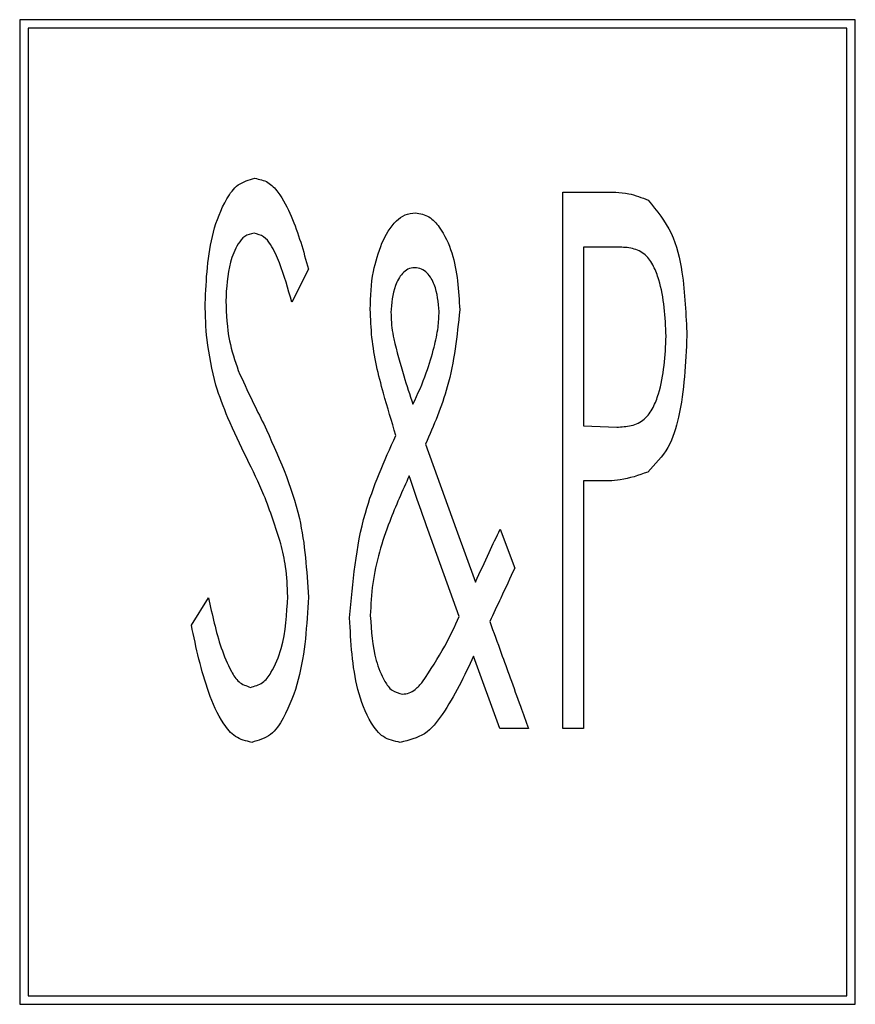
# Model space of a CAD drawing. Units: millimetres. Extents: x -1544 to 415, y 333 to 1421.
# Drawn here: x -1163 to -1156, y 1111 to 1120 of the extents above; entities that cross this region are included whole.
import ezdxf

# ---------------------------------------------------------------- set-up
doc = ezdxf.new("R2010")
doc.units = ezdxf.units.MM

msp = doc.modelspace()

# ---------------------------------------------------------------- linework, layer by layer
for p, q in [((-1155.6561, 1119.5039), (-1163.0707, 1119.5039)), ((-1163.0707, 1119.5039), (-1163.0707, 1110.7646)), ((-1155.6561, 1110.7646), (-1155.6561, 1119.5039)), ((-1155.7311, 1119.4289), (-1162.9957, 1119.4289)), ((-1162.9957, 1119.4289), (-1162.9957, 1110.8396)), ((-1155.7311, 1110.8396), (-1155.7311, 1119.4289)), ((-1158.2501, 1117.9742), (-1157.8999, 1117.9742)), ((-1158.2501, 1113.2117), (-1158.2501, 1117.9742)), ((-1157.7597, 1117.4857), (-1158.0669, 1117.4857)), ((-1158.0669, 1117.4857), (-1158.0669, 1115.8982)), ((-1160.5092, 1117.2901), (-1160.6561, 1116.9972)), ((-1158.0669, 1115.8982), (-1157.7731, 1115.8877)), ((-1159.4693, 1115.736), (-1159.1974, 1114.9823)), ((-1157.9419, 1115.4097), (-1158.0669, 1115.4097)), ((-1158.0669, 1115.4097), (-1158.0669, 1113.2117)), ((-1159.1698, 1114.2067), (-1159.4502, 1114.9795)), ((-1159.1974, 1114.9823), (-1159.0266, 1114.5129)), ((-1158.8082, 1114.9823), (-1158.6784, 1114.637)), ((-1161.5472, 1114.1304), (-1161.3946, 1114.3717)), ((-1158.8091, 1113.2117), (-1159.0429, 1113.8556)), ((-1158.5553, 1113.2117), (-1158.8091, 1113.2117)), ((-1158.0669, 1113.2117), (-1158.2501, 1113.2117)), ((-1163.0707, 1110.7646), (-1155.6561, 1110.7646)), ((-1162.9957, 1110.8396), (-1155.7311, 1110.8396))]:
    msp.add_line(p, q)
for points, knots in [([(-1161.4251, 1116.9848), (-1161.4154, 1117.1997), (-1161.4008, 1117.5219), (-1161.2674, 1117.8692), (-1161.142, 1118.0522), (-1161.0372, 1118.0817), (-1160.9852, 1118.0963)], [0, 0, 0, 0, 0.50103, 0.751414, 0.876638, 1, 1, 1, 1]), ([(-1160.9852, 1118.0963), (-1160.9444, 1118.0879), (-1160.8622, 1118.071), (-1160.7492, 1117.9432), (-1160.6185, 1117.6879), (-1160.553, 1117.4493), (-1160.5092, 1117.2901)], [0, 0, 0, 0, 0.123974, 0.249123, 0.499076, 1, 1, 1, 1]), ([(-1157.8999, 1117.9742), (-1157.8213, 1117.9745), (-1157.6811, 1117.9751), (-1157.5507, 1117.9247), (-1157.4935, 1117.9026)], [0, 0, 0, 0, 0.561268, 1, 1, 1, 1]), ([(-1157.4935, 1117.9026), (-1157.4175, 1117.8092), (-1157.2646, 1117.6212), (-1157.171, 1117.193), (-1157.1586, 1116.885), (-1157.151, 1116.6967)], [0, 0, 0, 0, 0.277591, 0.558492, 1, 1, 1, 1]), ([(-1159.8566, 1117.521), (-1159.8208, 1117.5925), (-1159.7708, 1117.6923), (-1159.6533, 1117.7787), (-1159.591, 1117.7869), (-1159.56, 1117.791)], [0, 0, 0, 0, 0.5599148, 0.780328, 1, 1, 1, 1]), ([(-1159.56, 1117.791), (-1159.5175, 1117.7823), (-1159.4321, 1117.7649), (-1159.316, 1117.6309), (-1159.1907, 1117.3581), (-1159.1758, 1117.0998), (-1159.1659, 1116.9276)], [0, 0, 0, 0, 0.124126, 0.249265, 0.499265, 1, 1, 1, 1]), ([(-1160.991, 1117.6078), (-1161.0202, 1117.6015), (-1161.079, 1117.5889), (-1161.1519, 1117.4903), (-1161.2275, 1117.3), (-1161.2362, 1117.1229), (-1161.2419, 1117.0049)], [0, 0, 0, 0, 0.12365, 0.249299, 0.499584, 1, 1, 1, 1]), ([(-1160.6561, 1116.9972), (-1160.6893, 1117.1148), (-1160.739, 1117.2911), (-1160.8245, 1117.4842), (-1160.9004, 1117.5858), (-1160.9609, 1117.6005), (-1160.991, 1117.6078)], [0, 0, 0, 0, 0.501148, 0.751262, 0.876257, 1, 1, 1, 1]), ([(-1159.9597, 1116.9343), (-1159.9569, 1117.0469), (-1159.952, 1117.248), (-1159.8858, 1117.4376), (-1159.8566, 1117.521)], [0, 0, 0, 0, 0.560161, 1, 1, 1, 1]), ([(-1157.3342, 1116.6948), (-1157.3431, 1116.8652), (-1157.3541, 1117.0784), (-1157.4422, 1117.3158), (-1157.5122, 1117.4259), (-1157.6331, 1117.4807), (-1157.7174, 1117.484), (-1157.7597, 1117.4857)], [0, 0, 0, 0, 0.50012, 0.62553, 0.750281, 0.874829, 1, 1, 1, 1]), ([(-1159.5657, 1117.3025), (-1159.5863, 1117.2998), (-1159.6278, 1117.2944), (-1159.6921, 1117.2389), (-1159.7607, 1117.1099), (-1159.7702, 1116.9862), (-1159.7765, 1116.9037)], [0, 0, 0, 0, 0.124919, 0.250442, 0.500487, 1, 1, 1, 1]), ([(-1159.3491, 1116.9133), (-1159.356, 1116.9949), (-1159.3663, 1117.1174), (-1159.4372, 1117.2446), (-1159.5041, 1117.2955), (-1159.5452, 1117.3002), (-1159.5657, 1117.3025)], [0, 0, 0, 0, 0.499332, 0.749482, 0.874687, 1, 1, 1, 1]), ([(-1161.3316, 1116.2598), (-1161.362, 1116.3935), (-1161.4164, 1116.6324), (-1161.4224, 1116.8771), (-1161.4251, 1116.9848)], [0, 0, 0, 0, 0.559892, 1, 1, 1, 1]), ([(-1161.2419, 1117.0049), (-1161.237, 1116.887), (-1161.2281, 1116.6765), (-1161.1608, 1116.4772), (-1161.1312, 1116.3895)], [0, 0, 0, 0, 0.559851, 1, 1, 1, 1]), ([(-1159.7326, 1115.8142), (-1159.7704, 1115.9387), (-1159.8325, 1116.1436), (-1159.9076, 1116.4324), (-1159.9503, 1116.6819), (-1159.9565, 1116.8501), (-1159.9597, 1116.9343)], [0, 0, 0, 0, 0.340026, 0.560031, 0.780046, 1, 1, 1, 1]), ([(-1159.7765, 1116.9037), (-1159.7752, 1116.8598), (-1159.7727, 1116.7812), (-1159.7581, 1116.704), (-1159.7517, 1116.67)], [0, 0, 0, 0, 0.559902, 1, 1, 1, 1]), ([(-1159.1659, 1116.9276), (-1159.1902, 1116.6968), (-1159.2335, 1116.2842), (-1159.3972, 1115.9037), (-1159.4693, 1115.736)], [0, 0, 0, 0, 0.559227, 1, 1, 1, 1]), ([(-1159.393, 1116.5985), (-1159.3795, 1116.6565), (-1159.3553, 1116.7602), (-1159.351, 1116.8665), (-1159.3491, 1116.9133)], [0, 0, 0, 0, 0.560036, 1, 1, 1, 1]), ([(-1159.7517, 1116.67), (-1159.7238, 1116.5606), (-1159.674, 1116.3651), (-1159.6094, 1116.174), (-1159.5809, 1116.09)], [0, 0, 0, 0, 0.559992, 1, 1, 1, 1]), ([(-1157.7731, 1115.8877), (-1157.7298, 1115.8897), (-1157.6435, 1115.8938), (-1157.5203, 1115.9497), (-1157.4458, 1116.0602), (-1157.3549, 1116.3029), (-1157.3434, 1116.5207), (-1157.3342, 1116.6948)], [0, 0, 0, 0, 0.125257, 0.249856, 0.374804, 0.500088, 1, 1, 1, 1]), ([(-1157.151, 1116.6967), (-1157.1616, 1116.4555), (-1157.1763, 1116.1195), (-1157.3, 1115.6962), (-1157.4324, 1115.5572), (-1157.4983, 1115.488)], [0, 0, 0, 0, 0.560751, 0.781202, 1, 1, 1, 1]), ([(-1159.5809, 1116.09), (-1159.5387, 1116.1823), (-1159.4633, 1116.3472), (-1159.4145, 1116.5217), (-1159.393, 1116.5985)], [0, 0, 0, 0, 0.560015, 1, 1, 1, 1]), ([(-1161.1312, 1116.3895), (-1161.0907, 1116.3002), (-1161.0185, 1116.1407), (-1160.9397, 1115.9842), (-1160.9051, 1115.9154)], [0, 0, 0, 0, 0.559941, 1, 1, 1, 1]), ([(-1161.0559, 1115.612), (-1161.1141, 1115.7301), (-1161.2182, 1115.9409), (-1161.2969, 1116.1624), (-1161.3316, 1116.2598)], [0, 0, 0, 0, 0.560166, 1, 1, 1, 1]), ([(-1160.9051, 1115.9154), (-1160.7799, 1115.6409), (-1160.5564, 1115.1508), (-1160.5236, 1114.6145), (-1160.5092, 1114.3784)], [0, 0, 0, 0, 0.559949, 1, 1, 1, 1]), ([(-1160.1429, 1114.1943), (-1160.1154, 1114.5094), (-1160.0664, 1115.0729), (-1159.8347, 1115.5874), (-1159.7326, 1115.8142)], [0, 0, 0, 0, 0.5592301, 1, 1, 1, 1]), ([(-1160.7525, 1114.8526), (-1160.7993, 1114.9983), (-1160.883, 1115.2585), (-1161.003, 1115.504), (-1161.0559, 1115.612)], [0, 0, 0, 0, 0.5598676, 1, 1, 1, 1]), ([(-1157.4983, 1115.488), (-1157.5787, 1115.4598), (-1157.7226, 1115.4095), (-1157.8748, 1115.4097), (-1157.9419, 1115.4097)], [0, 0, 0, 0, 0.558509, 1, 1, 1, 1]), ([(-1159.6143, 1115.4565), (-1159.6745, 1115.322), (-1159.7738, 1115.1005), (-1159.884, 1114.7806), (-1159.9452, 1114.5002), (-1159.9549, 1114.3096), (-1159.9597, 1114.2144)], [0, 0, 0, 0, 0.340086, 0.560111, 0.780112, 1, 1, 1, 1]), ([(-1159.4502, 1114.9795), (-1159.4815, 1115.0683), (-1159.5373, 1115.2269), (-1159.5908, 1115.3863), (-1159.6143, 1115.4565)], [0, 0, 0, 0, 0.560014, 1, 1, 1, 1]), ([(-1159.0266, 1114.5129), (-1158.9859, 1114.6006), (-1158.9131, 1114.7571), (-1158.8403, 1114.9135), (-1158.8082, 1114.9823)], [0, 0, 0, 0, 0.560008, 1, 1, 1, 1]), ([(-1160.6924, 1114.3851), (-1160.6955, 1114.4735), (-1160.7011, 1114.6313), (-1160.7368, 1114.785), (-1160.7525, 1114.8526)], [0, 0, 0, 0, 0.559969, 1, 1, 1, 1]), ([(-1158.6784, 1114.637), (-1158.7195, 1114.5482), (-1158.7928, 1114.3896), (-1158.8671, 1114.2315), (-1158.8998, 1114.1619)], [0, 0, 0, 0, 0.559974, 1, 1, 1, 1]), ([(-1161.3946, 1114.3717), (-1161.3627, 1114.2217), (-1161.3149, 1113.9967), (-1161.2142, 1113.7528), (-1161.1333, 1113.6165), (-1161.0598, 1113.5908), (-1161.0234, 1113.578)], [0, 0, 0, 0, 0.501315, 0.75185, 0.877034, 1, 1, 1, 1]), ([(-1161.0234, 1113.578), (-1160.9854, 1113.5884), (-1160.909, 1113.6094), (-1160.8142, 1113.7404), (-1160.7131, 1113.9931), (-1160.7007, 1114.2283), (-1160.6924, 1114.3851)], [0, 0, 0, 0, 0.123473, 0.24859, 0.498889, 1, 1, 1, 1]), ([(-1160.5092, 1114.3784), (-1160.5231, 1114.1306), (-1160.5439, 1113.7587), (-1160.6951, 1113.3589), (-1160.8312, 1113.1412), (-1160.9521, 1113.1067), (-1161.012, 1113.0896)], [0, 0, 0, 0, 0.5011974, 0.751973, 0.877144, 1, 1, 1, 1]), ([(-1159.6935, 1113.0896), (-1159.7467, 1113.101), (-1159.8538, 1113.1241), (-1159.9877, 1113.3039), (-1160.1163, 1113.6557), (-1160.1323, 1113.9788), (-1160.1429, 1114.1943)], [0, 0, 0, 0, 0.1235947, 0.2485443, 0.4989795, 1, 1, 1, 1]), ([(-1159.9597, 1114.2144), (-1159.9512, 1114.0792), (-1159.9383, 1113.8763), (-1159.852, 1113.659), (-1159.7735, 1113.5424), (-1159.7066, 1113.5254), (-1159.6735, 1113.517)], [0, 0, 0, 0, 0.5002809, 0.7507606, 0.8764536, 1, 1, 1, 1]), ([(-1159.4951, 1113.6276), (-1159.4269, 1113.7315), (-1159.3052, 1113.9172), (-1159.2112, 1114.1182), (-1159.1698, 1114.2067)], [0, 0, 0, 0, 0.559799, 1, 1, 1, 1]), ([(-1161.012, 1113.0896), (-1161.0626, 1113.1019), (-1161.1645, 1113.1268), (-1161.2967, 1113.2951), (-1161.4407, 1113.6241), (-1161.5046, 1113.9278), (-1161.5472, 1114.1304)], [0, 0, 0, 0, 0.123324, 0.248334, 0.498578, 1, 1, 1, 1]), ([(-1158.8998, 1114.1619), (-1158.8659, 1114.0687), (-1158.8055, 1113.9024), (-1158.7451, 1113.7361), (-1158.7185, 1113.6629)], [0, 0, 0, 0, 0.559983, 1, 1, 1, 1]), ([(-1159.0429, 1113.8556), (-1159.1259, 1113.6793), (-1159.2416, 1113.4339), (-1159.464, 1113.1447), (-1159.6173, 1113.1079), (-1159.6935, 1113.0896)], [0, 0, 0, 0, 0.562236, 0.782363, 1, 1, 1, 1]), ([(-1158.7185, 1113.6629), (-1158.6883, 1113.5786), (-1158.6345, 1113.428), (-1158.5795, 1113.2778), (-1158.5553, 1113.2117)], [0, 0, 0, 0, 0.559989, 1, 1, 1, 1]), ([(-1159.6735, 1113.517), (-1159.6532, 1113.5194), (-1159.6126, 1113.5243), (-1159.5503, 1113.5645), (-1159.516, 1113.6037), (-1159.4951, 1113.6276)], [0, 0, 0, 0, 0.2791888, 0.5604657, 1, 1, 1, 1])]:
    msp.add_open_spline(points, degree=3, knots=knots)

doc.saveas('drawing.dxf')
